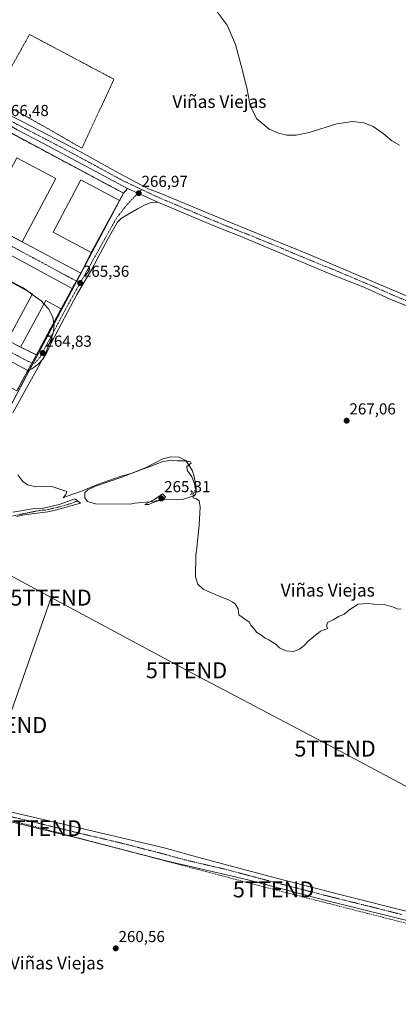
# Model space of a CAD drawing. Units: metres. Extents: x 622421 to 625923, y 4653157 to 4655531.
# Drawn here: x 622878 to 623116, y 4654179 to 4654798 of the extents above; entities that cross this region are included whole.
import ezdxf
from ezdxf.enums import TextEntityAlignment as Align

# ---------------------------------------------------------------- set-up
doc = ezdxf.new("R2010")
doc.units = ezdxf.units.M
doc.header["$MEASUREMENT"] = 0
for name, pattern in [('TRAZO_Y_PUNTO', [1, 0.5, -0.25, 0, -0.25]), ('TRAZOS', [0.75, 0.5, -0.25]), ('TRAZOSX2', [1.5, 1, -0.5])]:
    doc.linetypes.add(name, pattern=pattern)
doc.layers.get('0').update_dxf_attribs({"lineweight": 5})
for name, color, linetype, lineweight in [('Agrupación de edificios', 2, 'TRAZOSX2', 0), ('Agrupación de edificios CxS', 19, 'Continuous', 0), ('Alambrada', 19, 'TRAZOS', 0), ('Camino', 19, 'Continuous', 0), ('Camino Cxs', 19, 'Continuous', 0), ('Camino eje', 39, 'TRAZO_Y_PUNTO', 13), ('Carátula', 7, 'Continuous', 5), ('Conducción de hidrocarburos lineal', 6, 'TRAZOSX2', 0), ('Cultivos herbáceos CxS', 92, 'Continuous', 0), ('Curva de nivel normal', 36, 'Continuous', 0), ('Depósito de residuos', 6, 'Continuous', 0), ('Depósito de residuos Cxs', 6, 'Continuous', 0), ('Edificación industrial', 135, 'Continuous', 13), ('Edificación industrial Cxs', 135, 'Continuous', 13), ('Muro lineal', 1, 'TRAZOSX2', 13), ('Núcleo urbano', 19, 'Continuous', 0), ('Núcleo urbano CxS', 19, 'Continuous', 0), ('Pista no pavimentada', 254, 'Continuous', 13), ('Pista no pavimentada Cxs', 254, 'Continuous', 0), ('Pista pavimentada eje', 135, 'TRAZO_Y_PUNTO', 0), ('Punto de cota en terreno', 7, 'Continuous', 0), ('Rótulo de punto de cota en terreno', 19, 'Continuous', 0), ('Tendido', 6, 'Continuous', 0), ('Texto cartográfico', 19, 'Continuous', 0), ('Torre de tendido puntual', 7, 'Continuous', 0), ('Vía urbana Cxs', 5, 'Continuous', 0), ('Vía urbana eje', 5, 'TRAZO_Y_PUNTO', 0)]:
    doc.layers.add(name, color=color, linetype=linetype, lineweight=lineweight)
doc.styles.add('Arial', font='txt', dxfattribs={"height": 0.2})

# ---------------------------------------------------------------- blocks, each defined once
blk = doc.blocks.new('*U150')
at = {"layer": 'Cultivos herbáceos CxS', "color": 92, "linetype": 'Continuous', "lineweight": 0}
blk.add_polyline3d([(622820.46, 4654458.37, 263.37), (622943.23, 4654688.99, 266.69), (622829.64, 4654749.86, 266.47)], dxfattribs=at)
blk = doc.blocks.new('5PATER')
at = {"layer": 'Carátula', "linetype": 'Continuous', "lineweight": 5}
h = blk.add_hatch(color=250, dxfattribs=at)
edge = h.paths.add_edge_path()
edge.add_ellipse((0, 0.01), major_axis=(-1.33, -1.34), ratio=0.999422, start_angle=0, end_angle=360)
blk = doc.blocks.new('5TTEND')
blk.add_text('5TTEND', height=10).set_placement((0, 0), align=Align.MIDDLE_CENTER)

msp = doc.modelspace()

# ---------------------------------------------------------------- linework, layer by layer
at = {"layer": 'Agrupación de edificios', "color": 2, "linetype": 'TRAZOSX2', "lineweight": 0}
for points in [[(622869.07, 4654728.54, 266.52), (622943.23, 4654688.99, 266.69)], [(622943.23, 4654688.99, 266.69), (622940.78, 4654684.39, 266.39)], [(622940.78, 4654684.39, 266.39), (622939.66, 4654682.33, 266.26), (622929.78, 4654664.2, 265.62), (622922.92, 4654651.62, 265.53)], [(622922.92, 4654651.62, 265.53), (622922.28, 4654650.35, 265.59), (622916.39, 4654638.68, 265.41)], [(622913.55, 4654633.71, 265.32), (622910.89, 4654629.05, 265.32)], [(622916.39, 4654638.68, 265.41), (622913.55, 4654633.71, 265.32)], [(622910.89, 4654629.05, 265.32), (622903.97, 4654616.24, 265.01)], [(622903.97, 4654616.24, 265.01), (622899.34, 4654607.62, 264.8), (622895.56, 4654600.6, 264.63), (622888.42, 4654587.3, 264.5)], [(622888.42, 4654587.3, 264.5), (622885.52, 4654582.06, 264.34)], [(622882.92, 4654577.37, 264.4), (622876.16, 4654564.78, 264.41)], [(622885.52, 4654582.06, 264.34), (622882.92, 4654577.37, 264.4)]]:
    msp.add_polyline3d(points, dxfattribs=at)
at = {"layer": 'Agrupación de edificios CxS', "color": 19, "linetype": 'Continuous', "lineweight": 0}
msp.add_polyline3d([(622869.07, 4654728.54, 266.52), (622943.23, 4654688.99, 266.69), (622940.78, 4654684.39, 266.39), (622922.92, 4654651.62, 265.53), (622916.39, 4654638.68, 265.41), (622910.89, 4654629.05, 265.32), (622903.97, 4654616.24, 265.01), (622888.42, 4654587.3, 264.5), (622882.92, 4654577.37, 264.4), (622876.16, 4654564.78, 264.41)], dxfattribs=at)
at = {"layer": 'Alambrada', "color": 19, "linetype": 'TRAZOS', "lineweight": 0}
msp.add_polyline3d([(622884.07, 4654788.8, 267.79), (622861.53, 4654748.55, 266.94), (622863.82, 4654747.35, 266.81), (622893.32, 4654730.9, 266.34), (622917.03, 4654717.23, 266.5), (622937.19, 4654760.63, 267.26), (622922.3, 4654768.53, 267.29), (622884.07, 4654788.8, 267.79)], dxfattribs=at)
at = {"layer": 'Camino', "color": 19, "linetype": 'Continuous', "lineweight": 0}
for points in [[(622940.78, 4654684.39, 266.39), (622943.23, 4654688.99, 266.69)], [(622943.23, 4654688.99, 266.69), (622945.8, 4654691.85, 266.78)], [(622945.8, 4654691.85, 266.78), (622964.89, 4654683.25, 267.45)], [(622964.89, 4654683.25, 267.45), (622960.57, 4654683.03, 267.26), (622956.89, 4654681.67, 267.1), (622952.45, 4654679.4, 266.79), (622942, 4654673.34, 266.27), (622939.37, 4654670.86, 266.24), (622933.68, 4654660.88, 265.94), (622923.09, 4654640.75, 265.64), (622913.74, 4654625.34, 265.36), (622898.09, 4654595.48, 264.91), (622895.04, 4654588.85, 264.88), (622892.51, 4654584.54, 264.8), (622889.37, 4654581.23, 264.61), (622885.61, 4654578.43, 264.47), (622882.92, 4654577.37, 264.4)], [(622922.92, 4654651.62, 265.53), (622929.78, 4654664.2, 265.62), (622939.66, 4654682.33, 266.26), (622940.78, 4654684.39, 266.39)], [(622916.39, 4654638.68, 265.41), (622922.28, 4654650.35, 265.59), (622922.92, 4654651.62, 265.53)], [(622910.89, 4654629.05, 265.32), (622916.39, 4654638.68, 265.41)], [(622903.97, 4654616.24, 265.01), (622910.89, 4654629.05, 265.32)], [(622888.42, 4654587.3, 264.5), (622895.56, 4654600.6, 264.63), (622899.34, 4654607.62, 264.8), (622903.97, 4654616.24, 265.01)], [(622882.92, 4654577.37, 264.4), (622888.42, 4654587.3, 264.5)], [(622873.53, 4654488.36, 264.37), (622885.87, 4654490.43, 264.63), (622892.87, 4654490.81, 264.71), (622902.77, 4654493.13, 264.69), (622912.49, 4654496.76, 264.66), (622916.09, 4654494.09, 264.6), (622900.39, 4654489.7, 264.66), (622895.51, 4654488.61, 264.63), (622880.78, 4654486.63, 264.52), (622875.88, 4654485.63, 264.35)]]:
    msp.add_polyline3d(points, dxfattribs=at)
at = {"layer": 'Camino Cxs', "color": 19, "linetype": 'Continuous', "lineweight": 0}
msp.add_polyline3d([(622964.89, 4654683.25, 267.45), (622960.57, 4654683.03, 267.26), (622956.89, 4654681.67, 267.1), (622952.45, 4654679.4, 266.79), (622942, 4654673.34, 266.27), (622939.37, 4654670.86, 266.24), (622933.68, 4654660.88, 265.94), (622923.09, 4654640.75, 265.64), (622913.74, 4654625.34, 265.36), (622898.09, 4654595.48, 264.91), (622895.04, 4654588.85, 264.88), (622892.51, 4654584.54, 264.8), (622889.37, 4654581.23, 264.61), (622885.61, 4654578.43, 264.47), (622882.92, 4654577.37, 264.4), (622888.42, 4654587.3, 264.5), (622895.56, 4654600.6, 264.63), (622899.34, 4654607.62, 264.8), (622903.97, 4654616.24, 265.01), (622910.89, 4654629.05, 265.32), (622916.39, 4654638.68, 265.41), (622922.28, 4654650.35, 265.59), (622922.92, 4654651.62, 265.53), (622929.78, 4654664.2, 265.62), (622939.66, 4654682.33, 266.26), (622940.78, 4654684.39, 266.39), (622943.23, 4654688.99, 266.69), (622945.8, 4654691.85, 266.78), (622964.89, 4654683.25, 267.45)], close=True, dxfattribs=at)
msp.add_polyline3d([(622873.53, 4654488.36, 264.37), (622885.87, 4654490.43, 264.63), (622892.87, 4654490.81, 264.71), (622902.77, 4654493.13, 264.69), (622912.49, 4654496.76, 264.66), (622916.09, 4654494.09, 264.6), (622900.39, 4654489.7, 264.66), (622895.51, 4654488.61, 264.63), (622880.78, 4654486.63, 264.52), (622875.88, 4654485.63, 264.35)], dxfattribs=at)
at = {"layer": 'Camino eje', "color": 39, "linetype": 'TRAZO_Y_PUNTO', "lineweight": 13}
for points in [[(622954.56, 4654691.32, 267), (622950.86, 4654687.56, 266.84), (622945.1, 4654681.44, 266.49), (622938.52, 4654672.95, 266.26), (622926.57, 4654651.48, 265.78), (622915.89, 4654632.45, 265.35)], [(622915.89, 4654632.45, 265.35), (622907.68, 4654617.79, 265.26), (622897.2, 4654598.1, 264.79), (622890.49, 4654585.68, 264.68), (622887.52, 4654582.23, 264.45), (622885.52, 4654582.06, 264.34)], [(622914.29, 4654495.43, 264.62), (622909.43, 4654493.61, 264.61), (622901.58, 4654491.42, 264.69), (622896.63, 4654490.26, 264.68), (622894.19, 4654489.71, 264.68), (622890.69, 4654489.52, 264.68), (622861.58, 4654483.63, 264.06), (622840.94, 4654476.35, 263.57), (622830.49, 4654468.15, 263.39), (622829.39, 4654465.97, 263.39)]]:
    msp.add_polyline3d(points, dxfattribs=at)
at = {"layer": 'Conducción de hidrocarburos lineal', "color": 6, "linetype": 'TRAZOSX2', "lineweight": 0}
msp.add_polyline3d([(624000.85, 4653880.72, 259.76), (623878.15, 4653928.52, 259.86), (623719.28, 4653995.02, 261.18), (623713.46, 4653989.94, 260.98), (623706.27, 4653993.43, 261.06), (623705, 4654001.69, 261.32), (623601.28, 4654039.47, 260.91), (623449.41, 4654102.33, 261.7), (623373.42, 4654133.77, 258.14), (623290.98, 4654167.85, 257.73), (623260.28, 4654141.92, 258.63), (623226.64, 4654191.97, 258.89), (623143.34, 4654224.15, 261.93), (623037.61, 4654251.14, 262.26), (622891.43, 4654289.63, 262.1), (622781.28, 4654317.23, 261.62), (622784.62, 4654328.5, 261.94), (622600.02, 4654424.37, 259.32), (622584.41, 4654428.8, 258.62), (622580.35, 4654426.06, 258.66)], dxfattribs=at)
at = {"layer": 'Cultivos herbáceos CxS', "color": 92, "linetype": 'Continuous', "lineweight": 0}
msp.add_polyline3d([(622819.73, 4654456.98, 263.32), (622820.46, 4654458.37, 263.37), (622821.7, 4654460.69, 263.36), (622823.38, 4654463.86, 263.35), (622825.6, 4654468.02, 263.34), (622826.96, 4654470.58, 263.39), (622837.94, 4654491.2, 264.01), (622855.12, 4654523.48, 264), (622884.05, 4654577.81, 264.42), (622886.34, 4654582.13, 264.38), (622913.74, 4654633.6, 265.32), (622940.78, 4654684.39, 266.39), (622943.23, 4654688.99, 266.69), (622869.15, 4654728.68, 266.52), (622864.15, 4654731.36, 266.41), (622859.72, 4654733.74, 266.48), (622834.14, 4654747.45, 266.47), (622829.63, 4654749.86, 266.47)], dxfattribs=at)
at = {"layer": 'Curva de nivel normal', "color": 36, "linetype": 'Continuous', "lineweight": 0}
for points in [[(623000.27, 4654805.61, 270), (623008.36, 4654794.57, 270), (623013.62, 4654782.55, 270), (623018.16, 4654766.23, 270), (623020.92, 4654754.21, 270), (623022.79, 4654744.05, 270), (623026.82, 4654736.02, 270), (623034.81, 4654729.33, 270), (623040.67, 4654726.63, 270), (623045.96, 4654725.43, 270), (623051.8, 4654725.37, 270), (623060.06, 4654727.06, 270), (623077.41, 4654732.58, 270), (623087.25, 4654734.06, 270), (623094.33, 4654733.32, 270), (623100.36, 4654730.91, 270), (623106.56, 4654726.49, 270), (623112.1, 4654721.97, 270), (623116.9, 4654719.19, 270)], [(622862.09, 4654638.98, 265), (622866.99, 4654636.47, 265), (622880, 4654629.47, 265), (622882.96, 4654627.35, 265)], [(622882.96, 4654627.35, 265), (622885.75, 4654625.35, 265)], [(622885.75, 4654625.35, 265), (622891.34, 4654621.35, 265), (622893.12, 4654619.36, 265)], [(622873.52, 4654550.87, 265), (622893.84, 4654587.61, 265), (622898.93, 4654600.96, 265), (622899.54, 4654606.01, 265), (622898.81, 4654610.76, 265), (622896.13, 4654615.99, 265), (622893.12, 4654619.36, 265)], [(623117.8, 4654427.34, 265), (623115.38, 4654427.51, 265), (623113.17, 4654428.56, 265), (623107.1, 4654430.28, 265), (623100.71, 4654430.44, 265), (623097.24, 4654430.93, 265), (623090.76, 4654430.44, 265), (623085.51, 4654427.23, 265), (623081.78, 4654423.94, 265), (623078.84, 4654422.96, 265), (623075.04, 4654420.76, 265), (623071.46, 4654418.99, 265), (623070.94, 4654416.78, 265), (623071.73, 4654415.31, 265), (623067.11, 4654413.54, 265), (623061.76, 4654409.23, 265), (623059.09, 4654406.94, 265), (623056.91, 4654404.44, 265), (623053.92, 4654402.23, 265), (623050.09, 4654400.84, 265), (623045.26, 4654401.19, 265), (623041.32, 4654403.06, 265), (623039.28, 4654405.25, 265), (623037.04, 4654406.52, 265), (623034.54, 4654408.19, 265), (623032.34, 4654409.15, 265), (623029.66, 4654411.32, 265), (623027.16, 4654412.78, 265), (623025.08, 4654415.43, 265), (623023.41, 4654417.32, 265), (623022.41, 4654419.23, 265), (623019.62, 4654421.1, 265), (623017.91, 4654422.39, 265), (623015.73, 4654423.88, 265), (623015.26, 4654427.68, 265), (623013.54, 4654430.75, 265), (623011.48, 4654431.89, 265), (623009.17, 4654433.32, 265), (623001.21, 4654436.36, 265), (622993.27, 4654439.9, 265), (622990.01, 4654443.15, 265), (622988.52, 4654447.61, 265), (622988.63, 4654461.24, 265), (622989.32, 4654465.92, 265), (622990.83, 4654480.24, 265), (622991.39, 4654491.64, 265), (622990.82, 4654495.47, 265), (622989.04, 4654496.75, 265), (622987.06, 4654497.34, 265), (622987.08, 4654500.25, 265), (622989.21, 4654501.39, 265), (622988.21, 4654503.41, 265), (622987.8, 4654506.49, 265), (622986.12, 4654510.67, 265), (622983.32, 4654514.8, 265), (622983.03, 4654517.11, 265), (622985.78, 4654519.22, 265), (622985.27, 4654519.95, 265), (622982.22, 4654520.72, 265), (622976.92, 4654520.74, 265), (622972.76, 4654521.07, 265), (622967.45, 4654520.03, 265), (622962.08, 4654517.94, 265), (622954.07, 4654514.99, 265), (622948.74, 4654512.81, 265), (622941.07, 4654510.75, 265), (622926.74, 4654505.81, 265), (622916.74, 4654501.61, 265), (622908.35, 4654498.74, 265), (622905.19, 4654497.34, 265), (622906.96, 4654499.56, 265), (622907.5, 4654501.32, 265), (622897.45, 4654504.79, 265), (622894.09, 4654504.42, 265), (622888.07, 4654504.34, 265), (622882.86, 4654505.57, 265), (622879.85, 4654507.57, 265), (622876.68, 4654511.91, 265)], [(622959.08, 4654493.19, 265), (622961.41, 4654494.35, 265), (622965.08, 4654495.46, 265), (622968.55, 4654496.31, 265), (622969.62, 4654498.09, 265), (622967.75, 4654499.91, 265), (622962.75, 4654496.45, 265), (622957.98, 4654494.03, 265), (622956.7, 4654493.24, 265), (622959.08, 4654493.19, 265)]]:
    msp.add_polyline3d(points, dxfattribs=at)
at = {"layer": 'Depósito de residuos', "color": 6, "linetype": 'Continuous', "lineweight": 0}
msp.add_polyline3d([(622950.06, 4654494.08, 264.93), (622947.45, 4654493.48, 264.92), (622925.48, 4654493.67, 264.62), (622920.44, 4654495.11, 264.59), (622918.79, 4654497.47, 264.6), (622918.87, 4654500.7, 264.89), (622920.82, 4654502.35, 264.91), (622925.58, 4654504.71, 264.92), (622942.69, 4654510.66, 265.02), (622957.87, 4654516.58, 265.14), (622968.02, 4654521.85, 265.52), (622972.98, 4654523.09, 265.47), (622978.25, 4654523.03, 265.19), (622982.37, 4654520.92, 265.15), (622986.56, 4654514.39, 265.22), (622987.68, 4654510.69, 265.12), (622988.75, 4654505.61, 265.13), (622988.88, 4654502.68, 265.09), (622988.82, 4654501.13, 265.08), (622988.43, 4654499.67, 265.14), (622987.74, 4654498.67, 265.18), (622984.64, 4654497.79, 264.91), (622980.3, 4654496.45, 264.89), (622967.6, 4654496.18, 265.27), (622959.93, 4654494.86, 265.04), (622950.06, 4654494.08, 264.93)], dxfattribs=at)
at = {"layer": 'Depósito de residuos Cxs', "color": 6, "linetype": 'Continuous', "lineweight": 0}
msp.add_polyline3d([(622950.06, 4654494.08, 264.93), (622947.45, 4654493.48, 264.92), (622925.48, 4654493.67, 264.62), (622920.44, 4654495.11, 264.59), (622918.79, 4654497.47, 264.6), (622918.87, 4654500.7, 264.89), (622920.82, 4654502.35, 264.91), (622925.58, 4654504.71, 264.92), (622942.69, 4654510.66, 265.02), (622957.87, 4654516.58, 265.14), (622968.02, 4654521.85, 265.52), (622972.98, 4654523.09, 265.47), (622978.25, 4654523.03, 265.19), (622982.37, 4654520.92, 265.15), (622986.56, 4654514.39, 265.22), (622987.68, 4654510.69, 265.12), (622988.75, 4654505.61, 265.13), (622988.88, 4654502.68, 265.09), (622988.82, 4654501.13, 265.08), (622988.43, 4654499.67, 265.14), (622987.74, 4654498.67, 265.18), (622984.64, 4654497.79, 264.91), (622980.3, 4654496.45, 264.89), (622967.6, 4654496.18, 265.27), (622959.93, 4654494.86, 265.04), (622950.06, 4654494.08, 264.93)], close=True, dxfattribs=at)
at = {"layer": 'Edificación industrial', "color": 135, "linetype": 'Continuous', "lineweight": 13}
for points in [[(622869.07, 4654728.54, 267.75), (622943.23, 4654688.99, 270.66), (622940.78, 4654684.39, 272.95)], [(622879.49, 4654658.35, 269.31), (622900.71, 4654698.15, 269.83), (622876.07, 4654711.28, 269.88), (622859.69, 4654680.57, 269.7), (622872.03, 4654673.98, 269.35), (622867.23, 4654664.98, 269.58)], [(622940.78, 4654684.39, 272.95), (622916.39, 4654697.41, 269.55), (622898.84, 4654664.46, 269.92), (622922.92, 4654651.62, 269.44)], [(622837.28, 4654668.8, 268.67), (622910.89, 4654629.05, 268.2), (622903.97, 4654616.24, 269.12)], [(622922.92, 4654651.62, 269.44), (622916.39, 4654638.68, 269.44), (622879.49, 4654658.35, 269.31)], [(622870.21, 4654596.58, 268.33), (622885.96, 4654625.73, 269.15), (622867.82, 4654635.53, 268.88), (622852.05, 4654606.3, 266.89)], [(622903.97, 4654616.24, 269.12), (622894.26, 4654621.48, 269.14), (622878.42, 4654592.14, 268.48)], [(622809.87, 4654616.62, 267.55), (622882.92, 4654577.37, 267.9), (622876.16, 4654564.78, 269.48)], [(622878.42, 4654592.14, 268.48), (622870.21, 4654596.58, 268.33)]]:
    msp.add_polyline3d(points, dxfattribs=at)
at = {"layer": 'Edificación industrial Cxs', "color": 135, "linetype": 'Continuous', "lineweight": 13}
for points in [[(622869.07, 4654728.54, 267.75), (622943.23, 4654688.99, 270.66), (622940.78, 4654684.39, 272.95), (622916.39, 4654697.41, 269.55), (622898.84, 4654664.46, 269.92), (622922.92, 4654651.62, 269.44), (622916.39, 4654638.68, 269.44), (622879.49, 4654658.35, 269.31), (622900.71, 4654698.15, 269.83), (622876.07, 4654711.28, 269.88), (622859.69, 4654680.57, 269.7), (622872.03, 4654673.98, 269.35), (622867.23, 4654664.98, 269.58), (622842.28, 4654678.3, 265.79), (622869.07, 4654728.54, 267.75)], [(622837.28, 4654668.8, 268.67), (622910.89, 4654629.05, 268.2), (622903.97, 4654616.24, 269.12), (622894.26, 4654621.48, 269.14), (622878.42, 4654592.14, 268.48), (622870.21, 4654596.58, 268.33), (622885.96, 4654625.73, 269.15), (622867.82, 4654635.53, 268.88), (622852.05, 4654606.3, 266.89), (622815.32, 4654626.12, 266.96), (622822.21, 4654638.87, 267.38), (622853.03, 4654622.22, 267.35), (622862.89, 4654640.46, 271.26), (622831.23, 4654657.57, 269.16), (622837.28, 4654668.8, 268.67)], [(622809.87, 4654616.62, 267.55), (622882.92, 4654577.37, 267.9), (622876.16, 4654564.78, 269.48), (622808.57, 4654601.09, 269.91), (622804.87, 4654594.21, 269.66), (622811.76, 4654590.49, 267.34), (622810.54, 4654588.22, 267.66), (622828.23, 4654579.14, 266.52), (622825.44, 4654573.72, 264.15), (622810.47, 4654581.41, 265.71), (622811.08, 4654582.59, 266.79), (622801.62, 4654588.6, 266.84), (622796.42, 4654591.39, 266.74), (622809.87, 4654616.62, 267.55)]]:
    msp.add_polyline3d(points, close=True, dxfattribs=at)
at = {"layer": 'Muro lineal', "color": 1, "linetype": 'TRAZOSX2', "lineweight": 13}
for points in [[(622940.78, 4654684.39, 272.95), (622922.92, 4654651.62, 269.44)], [(622867.23, 4654664.98, 269.58), (622879.49, 4654658.35, 269.31)], [(622878.42, 4654592.14, 268.48), (622888.42, 4654587.3, 266.9), (622903.97, 4654616.24, 269.12)]]:
    msp.add_polyline3d(points, dxfattribs=at)
at = {"layer": 'Núcleo urbano', "color": 19, "linetype": 'Continuous', "lineweight": 0}
msp.add_polyline3d([(622819.73, 4654456.98, 263.32), (622820.46, 4654458.37, 263.37), (622821.7, 4654460.69, 263.36), (622823.38, 4654463.86, 263.35), (622825.6, 4654468.02, 263.34), (622826.96, 4654470.58, 263.39), (622837.94, 4654491.2, 264.01), (622855.12, 4654523.48, 264), (622884.05, 4654577.81, 264.42), (622886.34, 4654582.13, 264.38), (622913.74, 4654633.6, 265.32), (622940.78, 4654684.39, 266.39), (622943.23, 4654688.99, 266.69), (622869.15, 4654728.68, 266.52), (622864.15, 4654731.36, 266.41), (622859.72, 4654733.74, 266.48), (622834.14, 4654747.45, 266.47), (622829.63, 4654749.86, 266.47)], dxfattribs=at)
at = {"layer": 'Núcleo urbano CxS', "color": 19, "linetype": 'Continuous', "lineweight": 0}
msp.add_polyline3d([(622829.64, 4654749.86, 266.47), (622943.23, 4654688.99, 266.69), (622820.46, 4654458.37, 263.37)], dxfattribs=at)
at = {"layer": 'Pista no pavimentada', "color": 254, "linetype": 'Continuous', "lineweight": 13}
for points in [[(622765.43, 4654798.59, 266.04), (622770.22, 4654791.71, 265.9), (622779.44, 4654785.74, 266.02), (622783.79, 4654783.29, 265.96), (622808.6, 4654771.25, 266.18), (622838.24, 4654756.56, 266.31), (622865.63, 4654740.94, 266.29), (622879.41, 4654734.06, 266.31), (622916.52, 4654714.68, 266.46), (622940.32, 4654701.62, 266.61), (622958.86, 4654691.72, 267.15), (622966.61, 4654688.78, 267.48), (623010.56, 4654670.45, 268.64), (623059.99, 4654650.48, 268.5), (623111.83, 4654628.49, 268.4), (623147.48, 4654613.37, 267.95)], [(622945.8, 4654691.85, 266.78), (622892.92, 4654720.22, 266.56), (622876.23, 4654728.92, 266.54), (622870.97, 4654731.87, 266.49)], [(622945.8, 4654691.85, 266.78), (622964.89, 4654683.25, 267.45)], [(623464.23, 4654476.76, 262.81), (623452.85, 4654480.98, 265.31), (623420.16, 4654494.62, 266.52), (623407.13, 4654499.96, 266.6), (623388.63, 4654507.58, 266.72), (623338.74, 4654529.05, 266.34), (623298.92, 4654545.62, 265.99), (623269.21, 4654557.77, 266.35), (623241.58, 4654569.47, 266.66), (623207.26, 4654583.16, 267.05), (623169.5, 4654598.71, 267.37), (623110.97, 4654622.43, 268.38), (623094.41, 4654629.84, 268.35), (623074.16, 4654637.87, 268.44), (623015.45, 4654662.37, 268.64), (623002.2, 4654667.64, 268.58), (622964.89, 4654683.25, 267.45)], [(622762.82, 4654349.37, 261.49), (622768.57, 4654341.65, 261.6), (622773.73, 4654335.46, 261.81), (622782.35, 4654328.2, 261.77), (622787.92, 4654324, 261.77), (622824.84, 4654311.23, 262.26), (622839.36, 4654307.45, 262.19), (622917.91, 4654289.18, 262.08), (622968.85, 4654277.18, 261.97), (622992.93, 4654270.47, 262.06), (623039.38, 4654258.19, 262.31), (623079.3, 4654248.01, 262.45), (623126.01, 4654236.25, 262.41), (623144.47, 4654231.18, 262.11), (623167.53, 4654223.13, 261.53), (623190.76, 4654214.43, 261.03), (623211.23, 4654206.3, 259.8), (623232.6, 4654197.18, 258.83), (623241.56, 4654193.64, 258.56), (623253.21, 4654188.4, 257.44)], [(623251.95, 4654184.09, 257.77), (623200.59, 4654204.99, 260.52), (623177.36, 4654213.63, 261.35), (623150.15, 4654223.97, 261.9), (623143.61, 4654226.15, 262), (623111.39, 4654234.2, 262.41), (623069.96, 4654244.47, 262.43), (623020.58, 4654257.36, 262.2), (622969.97, 4654269.14, 261.97), (622914.57, 4654283.4, 262.05), (622843.84, 4654300.61, 262.14)]]:
    msp.add_polyline3d(points, dxfattribs=at)
at = {"layer": 'Pista no pavimentada Cxs', "color": 254, "linetype": 'Continuous', "lineweight": 0}
for points in [[(623169.5, 4654598.71, 267.37), (623110.97, 4654622.43, 268.38), (623094.41, 4654629.84, 268.35), (623074.16, 4654637.87, 268.44), (623015.45, 4654662.37, 268.64), (623002.2, 4654667.64, 268.58), (622964.89, 4654683.25, 267.45), (622945.8, 4654691.85, 266.78), (622892.92, 4654720.22, 266.56), (622876.23, 4654728.92, 266.54), (622870.97, 4654731.87, 266.49), (622865.9, 4654734.72, 266.42), (622861.26, 4654737.32, 266.35), (622850.48, 4654743.37, 266.27), (622829.19, 4654755.06, 266.29), (622790.34, 4654774.54, 265.91), (622786.65, 4654775.31, 265.91), (622786.11, 4654775.48, 265.9), (622777.47, 4654779.3, 265.84), (622776.83, 4654779.58, 265.84), (622767.67, 4654785.62, 265.51), (622767.26, 4654786.01, 265.5), (622756.28, 4654800.07, 265.63)], [(622765.43, 4654798.59, 266.04), (622770.22, 4654791.71, 265.9), (622779.44, 4654785.74, 266.02), (622783.79, 4654783.29, 265.96), (622808.6, 4654771.25, 266.18), (622838.24, 4654756.56, 266.31), (622865.63, 4654740.94, 266.29), (622879.41, 4654734.06, 266.31), (622916.52, 4654714.68, 266.46), (622940.32, 4654701.62, 266.61), (622958.86, 4654691.72, 267.15), (622966.61, 4654688.78, 267.48), (623010.56, 4654670.45, 268.64), (623059.99, 4654650.48, 268.5), (623111.83, 4654628.49, 268.4), (623147.48, 4654613.37, 267.95)], [(622839.36, 4654307.45, 262.19), (622917.91, 4654289.18, 262.08), (622968.85, 4654277.18, 261.97), (622992.93, 4654270.47, 262.06), (623039.38, 4654258.19, 262.31), (623079.3, 4654248.01, 262.45), (623126.01, 4654236.25, 262.41)], [(623143.61, 4654226.15, 262), (623111.39, 4654234.2, 262.41), (623069.96, 4654244.47, 262.43), (623020.58, 4654257.36, 262.2), (622969.97, 4654269.14, 261.97), (622914.57, 4654283.4, 262.05), (622843.84, 4654300.61, 262.14)]]:
    msp.add_polyline3d(points, dxfattribs=at)
at = {"layer": 'Pista pavimentada eje', "color": 135, "linetype": 'TRAZO_Y_PUNTO', "lineweight": 0}
for points in [[(622867.2, 4654737.22, 266.34), (622877.82, 4654731.49, 266.42), (622886.17, 4654727.14, 266.47), (622904.72, 4654717.45, 266.5), (622924.1, 4654707.05, 266.57), (622936, 4654700.52, 266.64), (622942.46, 4654697.06, 266.72), (622954.56, 4654691.32, 267)], [(622954.56, 4654691.32, 267), (622965.75, 4654686.02, 267.47), (622984.41, 4654678.21, 268.2), (623006.38, 4654669.05, 268.62), (623013.01, 4654666.41, 268.62), (623037.72, 4654656.43, 268.57), (623067.08, 4654644.18, 268.49), (623077.2, 4654640.16, 268.45), (623103.12, 4654629.17, 268.37), (623111.4, 4654625.46, 268.38), (623129.23, 4654617.9, 268.22)], [(622837.89, 4654305.06, 262.18), (622841.6, 4654304.03, 262.15), (622880.88, 4654294.9, 262.13), (622916.24, 4654286.29, 262.06), (622941.71, 4654280.29, 262.01), (622969.41, 4654273.16, 261.96), (622981.45, 4654269.81, 261.96), (623006.76, 4654263.92, 262.12), (623029.98, 4654257.78, 262.29), (623054.67, 4654251.33, 262.38), (623074.63, 4654246.24, 262.43), (623095.35, 4654241.11, 262.42), (623118.7, 4654235.23, 262.39)]]:
    msp.add_polyline3d(points, dxfattribs=at)
at = {"layer": 'Tendido', "color": 6, "linetype": 'Continuous', "lineweight": 0}
for points in [[(622828.05, 4654472.18, 263.41), (622897.58, 4654434.64, 264.09)], [(622798.53, 4654150.43, 259.25), (622821.75, 4654216.56, 260.61), (622839.63, 4654267.5, 261.6), (622869.59, 4654354.48, 263.03), (622897.58, 4654434.64, 264.09)], [(622897.58, 4654434.64, 264.09), (622982.83, 4654388.92, 263.65), (623076.31, 4654339.71, 263.9), (623176.28, 4654286.41, 262.78), (623288.29, 4654224.59, 259.24), (623392.88, 4654168.62, 261.44), (623487.51, 4654119.17, 262.38), (623560.16, 4654080.08, 261.8), (623637.64, 4654038.72, 262.25), (623707.99, 4653999.79, 261.34)]]:
    msp.add_polyline3d(points, dxfattribs=at)
at = {"layer": 'Vía urbana Cxs', "color": 5, "linetype": 'Continuous', "lineweight": 0}
for points in [[(622867.23, 4654664.98, 265.14), (622879.49, 4654658.35, 265.41), (622916.39, 4654638.68, 265.41), (622910.89, 4654629.05, 265.32), (622837.28, 4654668.8, 264.85)], [(622910.89, 4654629.05, 265.32), (622837.28, 4654668.8, 264.85)], [(622867.23, 4654664.98, 265.14), (622879.49, 4654658.35, 265.41)], [(622879.49, 4654658.35, 265.41), (622916.39, 4654638.68, 265.41)], [(622910.89, 4654629.05, 265.32), (622916.39, 4654638.68, 265.41)], [(622870.21, 4654596.58, 264.1), (622878.42, 4654592.14, 264.23), (622888.42, 4654587.3, 264.5), (622882.92, 4654577.37, 264.4), (622809.87, 4654616.62, 263.62)], [(622882.92, 4654577.37, 264.4), (622809.87, 4654616.62, 263.62)], [(622870.21, 4654596.58, 264.1), (622878.42, 4654592.14, 264.23)], [(622878.42, 4654592.14, 264.23), (622888.42, 4654587.3, 264.5)], [(622882.92, 4654577.37, 264.4), (622888.42, 4654587.3, 264.5)]]:
    msp.add_polyline3d(points, dxfattribs=at)
at = {"layer": 'Vía urbana eje', "color": 5, "linetype": 'TRAZO_Y_PUNTO', "lineweight": 0}
for points in [[(622835.23, 4654675.85, 264.84), (622839.47, 4654673.57, 264.84), (622843.72, 4654671.28, 264.89), (622847.96, 4654669, 264.92), (622852.21, 4654666.72, 264.98), (622856.45, 4654664.43, 264.99), (622860.7, 4654662.15, 265.01), (622864.94, 4654659.86, 265.01), (622869.19, 4654657.58, 265.04), (622873.44, 4654655.29, 265.09), (622877.68, 4654653.01, 265.07), (622881.93, 4654650.72, 265.14), (622886.17, 4654648.44, 265.13), (622890.42, 4654646.16, 265.19), (622894.66, 4654643.87, 265.2), (622898.91, 4654641.59, 265.25), (622903.15, 4654639.3, 265.27), (622907.4, 4654637.02, 265.3), (622911.64, 4654634.73, 265.3), (622915.89, 4654632.45, 265.35)], [(622807.02, 4654623.04, 263.56), (622811.29, 4654620.81, 263.62), (622815.57, 4654618.58, 263.62), (622819.84, 4654616.34, 263.68), (622828.4, 4654611.88, 263.69), (622832.67, 4654609.65, 263.69), (622836.95, 4654607.42, 263.72), (622841.22, 4654605.18, 263.73), (622845.5, 4654602.95, 263.73), (622849.77, 4654600.72, 263.79), (622854.05, 4654598.49, 263.78), (622858.32, 4654596.26, 263.83), (622862.6, 4654594.02, 263.87), (622866.88, 4654591.79, 263.91), (622871.15, 4654589.56, 263.98), (622875.43, 4654587.33, 264.02), (622879.7, 4654585.09, 264.07), (622883.98, 4654582.86, 264.24), (622885.52, 4654582.06, 264.34)]]:
    msp.add_polyline3d(points, dxfattribs=at)

# ---------------------------------------------------------------- block references
at = {"layer": 'Cultivos herbáceos CxS', "color": 92, "linetype": 'Continuous', "lineweight": 0}
msp.add_blockref('*U150', (0, 0), dxfattribs=at)
at = {"layer": 'Punto de cota en terreno', "linetype": 'Continuous', "lineweight": 0}
for p in [(622952.78, 4654688.96, 266.97), (622915.9, 4654632.45, 265.36), (622892.34, 4654588.47, 264.83), (623083.6, 4654545.88, 267.06), (622967, 4654497, 265.31), (622938.3, 4654214.05, 260.56)]:
    msp.add_blockref('5PATER', p, dxfattribs=at)
at = {"layer": 'Torre de tendido puntual', "linetype": 'Continuous', "lineweight": 0}
for p in [(622897.58, 4654434.64, 264.33), (622982.83, 4654388.92, 264.09), (622869.59, 4654354.48, 263.2), (623076.31, 4654339.71, 263.9), (622891.43, 4654289.63, 262.11), (623037.61, 4654251.14, 262.2)]:
    msp.add_blockref('5TTEND', p, dxfattribs=at)

# ---------------------------------------------------------------- texts
at = {"layer": 'Rótulo de punto de cota en terreno', "color": 19, "linetype": 'Continuous', "lineweight": 0, "style": 'Arial'}
for s, p in [('266,48', (622867.05, 4654735.29)), ('266,97', (622954.54, 4654690.72)), ('265,36', (622917.66, 4654634.21)), ('264,83', (622894.1, 4654590.23)), ('267,06', (623085.36, 4654547.64)), ('265,31', (622968.76, 4654498.76)), ('260,56', (622940.06, 4654215.81))]:
    msp.add_text(s, height=7, dxfattribs=at).set_placement(p, align=Align.BOTTOM_LEFT)
at = {"layer": 'Texto cartográfico', "color": 19, "linetype": 'Continuous', "lineweight": 0, "style": 'Arial'}
for p in [(623003.53, 4654746.6), (623071.71, 4654439.31), (622901.31, 4654204.83)]:
    msp.add_text('Viñas Viejas', height=8, dxfattribs=at).set_placement(p, align=Align.MIDDLE_CENTER)

doc.saveas('drawing.dxf')
